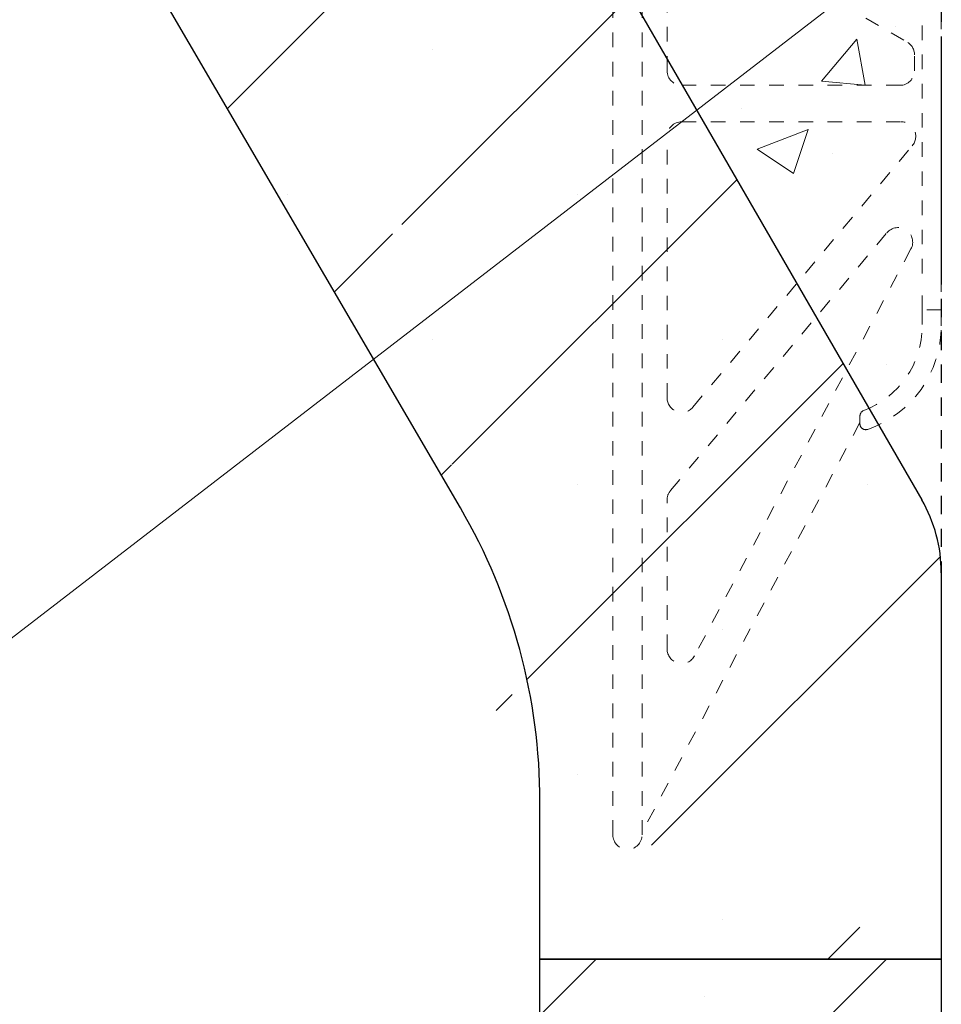
# Model space of a CAD drawing. Units: inches. Extents: x 15970 to 16028.5, y 2820.8 to 2892.7.
# Drawn here: x 15979.7 to 15986, y 2865.9 to 2872.6 of the extents above; entities that cross this region are included whole.
import ezdxf
from ezdxf import colors
from ezdxf.entities.mleader import LeaderData, LeaderLine
from ezdxf.math import Vec2, Vec3

# ---------------------------------------------------------------- set-up
doc = ezdxf.new("R2010")
doc.units = ezdxf.units.IN
doc.header["$MEASUREMENT"] = 0
doc.linetypes.add('HIDDEN', pattern=[0.375, 0.25, -0.125])
for name, color, linetype, lineweight in [('conc', 8, 'Continuous', 0), ('Dim', 7, 'Continuous', 25), ('ICF Hatch', 1, 'Continuous', 0)]:
    doc.layers.add(name, color=color, linetype=linetype, lineweight=lineweight)
doc.layers.add('ICF Outline', color=7, linetype='Continuous')
doc.layers.add('Web', color=6, linetype='HIDDEN')
doc.styles.add('Logix', font='sanss___.ttf', dxfattribs={"height": 0.125})
doc.dimstyles.new('LOGIX Imp Engineering', dxfattribs={"dimtxt": 0.125, "dimasz": 0.125, "dimexe": 0.125, "dimexo": 0.1, "dimgap": 0.1, "dimtad": 0, "dimtoh": 1, "dimdec": 0, "dimzin": 0, "dimdsep": 46, "dimlunit": 3, "dimtxsty": 'Logix', "dimcen": 0.1, "dimadec": 0, "dimazin": 0, "dimtfac": 1, "dimtdec": 0, "dimtofl": 0, "dimtmove": 1, "dimatfit": 0, "dimfxl": 1, "dimtolj": 1, "dimtzin": 0, "dimlwd": 13, "dimlwe": 13, "dimarcsym": 0})

# ---------------------------------------------------------------- blocks, each defined once
blk = doc.blocks.new('*U181')
at = {"layer": 'ICF Hatch'}
h = blk.add_hatch(dxfattribs=at)
h.set_pattern_fill('SACNCR', color=256, scale=15, style=0)
h.set_pattern_definition([(45, (-9940.791279074921, -3369.775740316614), (-0.9943689110435826, 0.9943689110435826), []), (45, (-9939.796910159921, -3369.775740316614), (-0.9943689110435826, 0.9943689110435826), [0, -1.40625])])
h.paths.add_polyline_path([(0, 16), (2.75, 16), (2.75, 0), (0, 0)])
h.paths.add_polyline_path([(11.75, 16), (9, 16), (9, 0), (11.75, 0)])
at = {"layer": 'Dim', "ltscale": 0.01}
blk.add_lwpolyline([(0, 16), (2.75, 16), (2.75, 0), (0, 0)], close=True, dxfattribs=at)
blk = doc.blocks.new('*D188')
at = {"layer": 'Defpoints', "color": 0, "ltscale": 0.01, "transparency": 16777216}
for p in [(15992.27087677032, 2891.001284731341), (15986.02087677032, 2882.168044486349), (15992.27087677032, 2866.168044486349)]:
    blk.add_point(p, dxfattribs=at)
at = {"layer": 'Dim', "color": 0, "linetype": 'Continuous', "lineweight": 13, "ltscale": 0.01, "transparency": 16777216}
for p, q in [((15986.02087677032, 2882.768044486349), (15986.02087677032, 2891.751284731341)), ((15992.27087677032, 2866.768044486349), (15992.27087677032, 2891.751284731341)), ((15985.27087677032, 2891.001284731341), (15984.52087677032, 2891.001284731341)), ((15993.02087677032, 2891.001284731341), (15993.77087677032, 2891.001284731341))]:
    blk.add_line(p, q, dxfattribs=at)
at = {"layer": 'Dim', "color": 0, "ltscale": 0.01, "transparency": 16777216}
for points in [[(15985.27087677032, 2891.126284731341), (15985.27087677032, 2890.876284731341), (15986.02087677032, 2891.001284731341)], [(15993.02087677032, 2891.126284731341), (15993.02087677032, 2890.876284731341), (15992.27087677032, 2891.001284731341)]]:
    blk.add_solid(points, dxfattribs=at)
at = {"layer": 'Dim', "color": 0, "ltscale": 0.01, "transparency": 16777216, "insert": (15989.14587677032, 2891.001284731341), "char_height": 0.75, "width": 8.124446573512069, "attachment_point": 5, "style": 'Logix'}
blk.add_mtext('\\A1;\\P6 {\\H0.7x;\\S1/4;}" Curb\\PSee Note 1', dxfattribs=at)
blk = doc.blocks.new('ICF panels left side1')
at = {"layer": 'ICF Hatch'}
h = blk.add_hatch(dxfattribs=at)
h.set_pattern_fill('SACNCR', color=256, scale=15, style=0)
h.set_pattern_definition([(45, (-58.62771350167895, -8.280934715769945), (-0.9943689110435823, 0.9943689110435826), []), (45, (-57.63334458668032, -8.280934715769945), (-0.9943689110435823, 0.9943689110435826), [0, -1.40625])])
edge = h.paths.add_edge_path()
edge.add_arc((-4, 1.077365977293993), 4, 0, 30.25259229813224)
edge.add_line((0, 0), (1.42e-14, 1.079309261784182))
edge.add_line((2.75, 0), (0, 0))
edge.add_line((2.75, 2.648555402665351), (2.75, 2.132e-13))
edge.add_arc((1.75, 2.648555402665351), 1, 0, 29.99950871297368)
edge.add_line((-2.321178146243255, 11.70021213892414), (2.616029691041575, 3.148547976845812))
edge.add_line((-0.5447491539962357, 3.09261821738346), (-3.057876269007437, 7.401500459277883))
edge.add_arc((2.875, 14.70016758400925), 6, 180, 209.9995087129736)
edge.add_line((-3.125, 16), (-3.124999999999971, 14.70016758400916))
edge.add_arc((2.125, 10.42437881941168), 6, 180, 210.2525922981322)
edge.add_line((-3.125, 16), (-3.125, 14.7))
edge.add_line((-3.875, 16), (-3.875, 10.42437881941181))
edge.add_line((-3.125, 16), (-3.875, 16))
at = {"layer": 'ICF Outline', "linetype": 'HIDDEN', "lineweight": 30, "ltscale": 0.5}
blk.add_line((2.75, 16), (2.75, 2.648555402665351), dxfattribs=at)
at = {"layer": 'ICF Outline', "lineweight": 30}
for p, q in [((-2.321178146243255, 11.70021213892414), (2.616029691040239, 3.148547976845748)), ((-0.5447491539962357, 3.09261821738346), (-3.057876269007465, 7.401500459277485)), ((2.75, 2.648555402665351), (2.75, 0)), ((0, 0), (0, 1.079309261784146)), ((2.75, 0), (0, 0))]:
    blk.add_line(p, q, dxfattribs=at)
for centre, radius, end in [((1.75, 2.648555402665351), 1, 29.99950871298825), ((-4, 1.077365977293993), 4, 30.25259229813793)]:
    blk.add_arc(centre, radius, 0, end, dxfattribs=at)

msp = doc.modelspace()

# ---------------------------------------------------------------- hatches: boundary and pattern name
at = {"layer": 'conc'}
h = msp.add_hatch(dxfattribs=at)
h.set_pattern_fill('AR-CONC', color=256, scale=0.5, style=0)
h.set_pattern_definition([(50, (82.30893153911893, 4.501284731341002), (3.586300913003767, -0.3137606749129755), [0.375, -4.125]), (355, (82.30893153911893, 4.501284731341002), (-0.6937566680650001, 3.760960668500059), [0.3, -3.299999999999999]), (100.45144446, (82.60778994411893, 4.475138011341002), (2.892544233635559, 3.447199954843147), [0.3187009599999997, -3.505710559999998]), (46.1842, (82.30893153911893, 5.501284731341002), (5.336206653357861, -0.8275964039653826), [0.5625, -6.1875]), (96.63563549000003, (82.75361526411893, 5.432318196341001), (4.673309728371141, 4.870593003872752), [0.47805171, -5.258568799999999]), (351.18416399, (82.30893153911893, 5.501284731341002), (4.673309725273865, 4.87059300134995), [0.45, -4.950000004999999]), (21, (82.80893153911893, 5.251284731341002), (2.984535260592308, -2.013094453326694), [0.375, -4.125]), (326, (82.80893153911893, 5.251284731341002), (1.216576659607908, 3.625750225234265), [0.3, -3.299999999999999]), (71.45144474, (83.05764280911892, 5.083526861341002), (4.201111883649855, 1.612655764031769), [0.31870095, -3.505710559999999]), (37.5, (82.30893153911893, 4.501284731341002), (0.0607992765864534, 1.664469269156557), [0, -3.259999999999999, 0, -3.35, 0, -3.3125]), (7.499999999999999, (82.30893153911893, 4.501284731341002), (1.315347687210743, 1.972058559411801), [0, -1.909999999999999, 0, -3.185, 0, -1.262499999999999]), (327.5, (81.19393153911894, 4.501284731341002), (2.669112180862045, -0.1127743586718988), [0, -1.25, 0, -3.9, 0, -5.174999999999999]), (317.5, (80.69393153911894, 4.501284731341002), (2.915930846711931, 0.5005249116615886), [0, -1.625, 0, -2.589999999999999, 0, -3.674999999999999])])
h.paths.add_polyline_path([(15980.14587677032, 2882.168044486349), (15986.02087677032, 2882.168044486349), (15986.02087677032, 2868.816599889014), (15980.94969862407, 2877.868256625273)])

# ---------------------------------------------------------------- linework, layer by layer
at = {"layer": 'Web', "lineweight": 0, "ltscale": 0.25}
for p, q in [((15983.77061696411, 2867.019443486349), (15983.77061696411, 2874.168044486349)), ((15983.97061696411, 2867.019443486349), (15983.97061696411, 2874.168044486349)), ((15985.89032477032, 2874.168044486349), (15985.89032477032, 2870.793044486349)), ((15984.29203593704, 2873.317166081108), (15985.78703593704, 2872.454028051608)), ((15984.14203596411, 2872.257839543358), (15984.14203596411, 2873.230563525103)), ((15986.02087677032, 2873.043044486349), (15986.02087677032, 2870.618044486349)), ((15985.83703596411, 2872.257839543358), (15985.83703596411, 2872.367425495605)), ((15984.24203596411, 2872.157839543358), (15985.73703596411, 2872.157839543358)), ((15984.24203596411, 2871.907839543358), (15985.74578305752, 2871.907839543358)), ((15984.14203596411, 2870.015743312328), (15984.14203596411, 2871.807839543358)), ((15984.31864041248, 2869.951464556202), (15985.8223875059, 2871.743560787232)), ((15984.16543151573, 2869.379946293616), (15985.6482749844, 2871.147130551566)), ((15985.81317419404, 2871.035904642871), (15984.33033072537, 2868.247081404768)), ((15985.89032477032, 2870.618044486349), (15985.89032477032, 2870.793044486349)), ((15986.02087677032, 2870.618044486349), (15985.89032477032, 2870.618044486349)), ((15985.89032477032, 2870.618044486349), (15985.89032477032, 2870.508044486349)), ((15986.02087677032, 2870.508044486349), (15986.02087677032, 2870.618044486349)), ((15985.46337296411, 2869.837190165447), (15985.46337296411, 2869.890991911706)), ((15985.46337296411, 2869.845510486349), (15983.97061696411, 2867.038044486349)), ((15984.14203596411, 2868.294028557338), (15984.14203596411, 2869.315667537491))]:
    msp.add_line(p, q, dxfattribs=at)
at = {"layer": 'Web', "linetype": 'ByBlock'}
msp.add_line((15986.02087677222, 2872.480544486348, -2.61141726193e-05), (15986.02087677032, 2870.793044486349), dxfattribs=at)
at = {"layer": 'Web', "lineweight": 0, "ltscale": 0.25}
for centre, radius, start, end in [((15985.73703596411, 2872.367425495605), 0.1, 0, 60.00001790564966), ((15984.24203596411, 2872.257839543358), 0.1, 180, 270), ((15985.73703596411, 2872.257839543358), 0.1, 270, 0), ((15984.24203596411, 2871.807839543358), 0.1, 90, 180), ((15985.74578305752, 2871.807839543358), 0.1, 320.0000036224693, 90), ((15985.72487943278, 2871.08285179544), 0.1, 332.0000024067306, 140.0000036224693), ((15985.27087677032, 2870.508044486349), 0.6194, 290.6456597367655, 0), ((15985.27087677032, 2870.508044486349), 0.75, 289.1146454466892, 0), ((15984.24203596411, 2870.015743312328), 0.1, 180, 320.0000036224693), ((15985.50337296411, 2869.890991911706), 0.04, 110.6456597367751, 179.9999999999739), ((15985.50337296411, 2869.837190165447), 0.04, 180, 289.1146454468038), ((15984.24203596411, 2869.315667537491), 0.1, 140.0000036224693, 180), ((15984.24203596411, 2868.294028557338), 0.1, 180, 332.0000024067306), ((15983.87061696411, 2867.019443486349), 0.1, 180, 0)]:
    msp.add_arc(centre, radius, start, end, dxfattribs=at)

# ---------------------------------------------------------------- block references
at = {"layer": 'Dim', "ltscale": 0.01}
for name, p in [('ICF panels left side1', (15983.27087677032, 2866.168044486349)), ('*U181', (15983.27087677032, 2850.168044486349))]:
    msp.add_blockref(name, p, dxfattribs=at)

# ---------------------------------------------------------------- dimensions: what is measured, and where the dimension line sits
dim = msp.add_linear_dim(base=(15992.27087677032, 2891.001284731341), p1=(15986.02087677032, 2882.168044486349), p2=(15992.27087677032, 2866.168044486349), text='\\P6 {\\H0.7x;\\S1/4;}" Curb\\PSee Note 1', dimstyle='LOGIX Imp Engineering', override={"dimpost": '\\X'}, dxfattribs=at)
dim.commit()
dim.dimension.update_dxf_attribs({"geometry": '*D188', "text_midpoint": (15989.14587677032, 2891.001284731341), "dimtype": 160})

# ---------------------------------------------------------------- leaders
ml = msp.add_multileader_mtext('Standard', dxfattribs=at)
ml.set_content('\\A1;Logix XP-1 side\\Pweb w/ 1" cone', color=256, style='Logix')
ml.set_leader_properties(linetype='Continuous', lineweight=20)
ml.build(insert=Vec2(0, 0))
ml.multileader.update_dxf_attribs({"text_left_attachment_type": 2, "text_right_attachment_type": 2, "text_top_attachment_type": 10, "dogleg_length": 0.125, "arrow_head_size": 0.75, "scale": 6})
ctx = ml.context
ctx.base_point, ctx.scale, ctx.char_height, ctx.arrow_head_size, ctx.landing_gap_size, ctx.plane_origin = Vec3(15970.68999566739, 2867.774241599398), 6, 0.75, 0.75, 0.18, Vec3(15986.92737677031, 2868.351319269608)
ctx.left_attachment, ctx.right_attachment, ctx.bottom_attachment = 2, 2, 10
notes = []
notes.append((ctx, [(0, (1, 1, 0), (15978.87921377438, 2867.774241599398), (-1, 0), 0.75, [(0, [(15988.04587677031, 2874.841422867373)], 0, [])])]))
ctx.mtext.insert, ctx.mtext.flow_direction = Vec3(15970.86999566739, 2868.785558471826), 5
for ctx, leaders in notes:
    for number, flags, end, landing, length, lines in leaders:
        leader = LeaderData()
        leader.index, (leader.has_last_leader_line, leader.has_dogleg_vector, leader.attachment_direction) = number, flags
        leader.last_leader_point, leader.dogleg_vector, leader.dogleg_length = Vec3(end), Vec3(landing), length
        for number, points, colour, breaks in lines:
            line = LeaderLine()
            line.index, line.vertices, line.color, line.breaks = number, Vec3.list(points), colors.encode_raw_color(colour), breaks
            leader.lines.append(line)
        ctx.leaders.append(leader)

doc.saveas('drawing.dxf')
